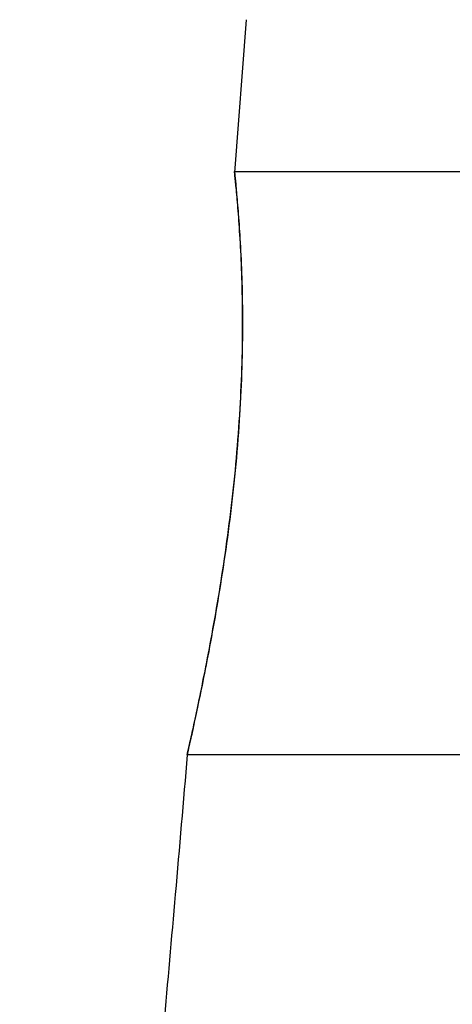
# Model space of a CAD drawing. Units: millimetres. Extents: x 15672 to 22396, y 41619 to 47021.
# Drawn here: x 18427 to 18434, y 44735 to 44752 of the extents above; entities that cross this region are included whole.
import ezdxf

# ---------------------------------------------------------------- set-up
doc = ezdxf.new("R2010")
doc.units = ezdxf.units.MM
doc.header["$LTSCALE"] = 200
doc.layers.add('OTWORY_MONTAŻOWE', color=1, linetype='Continuous')

msp = doc.modelspace()

# ---------------------------------------------------------------- linework, layer by layer
at = {"color": 7, "linetype": 'Continuous', "lineweight": 25}
for p, q in [((18430.683, 44752.048), (18430.481, 44749.428)), ((18441.387, 44749.441), (18430.484, 44749.441)), ((18429.673, 44739.441), (18441.385, 44739.441))]:
    msp.add_line(p, q, dxfattribs=at)
for centre, radius, start, end in [((18469.055, 44666.056), 100, 97.9326, 135), ((18469.055, 44666.056), 100, 97.9326, 135), ((18469.055, 44666.056), 99, 97.94763, 135), ((18469.055, 44666.056), 98, 97.96345, 135), ((18458.235, 44676.45), 62.5, 90, 133.16622), ((18458.235, 44676.45), 62.5, 90, 133.16622)]:
    msp.add_arc(centre, radius, start, end, dxfattribs=at)
for points, knots in [([(18439.017, 44752.122), (18438.931, 44750.947), (18438.761, 44748.645), (18438.3, 44745.3), (18437.691, 44742.134), (18436.919, 44739.149), (18435.99, 44736.344), (18434.897, 44733.725), (18433.656, 44731.275), (18432.699, 44729.803), (18432.22, 44729.067)], [0, 0, 0, 0, 0.139013, 0.272327, 0.400688, 0.524926, 0.645959, 0.764779, 0.882433, 1, 1, 1, 1]), ([(18439.017, 44752.122), (18438.931, 44750.947), (18438.761, 44748.645), (18438.3, 44745.3), (18437.691, 44742.134), (18436.919, 44739.149), (18435.99, 44736.344), (18434.897, 44733.725), (18433.656, 44731.275), (18432.699, 44729.803), (18432.22, 44729.067)], [0, 0, 0, 0, 0.139013, 0.272327, 0.400688, 0.524926, 0.645959, 0.764779, 0.882433, 1, 1, 1, 1]), ([(18429.673, 44739.441), (18429.675, 44739.454), (18429.681, 44739.481), (18429.728, 44739.691), (18429.8, 44740.024), (18429.895, 44740.476), (18430.009, 44741.041), (18430.132, 44741.701), (18430.258, 44742.449), (18430.376, 44743.254), (18430.477, 44744.104), (18430.553, 44744.953), (18430.601, 44745.792), (18430.621, 44746.576), (18430.618, 44747.305), (18430.596, 44747.946), (18430.564, 44748.498), (18430.53, 44748.934), (18430.501, 44749.248), (18430.484, 44749.425), (18430.48, 44749.461), (18430.492, 44749.355), (18430.517, 44749.11), (18430.55, 44748.736), (18430.584, 44748.237), (18430.612, 44747.634), (18430.625, 44746.934), (18430.617, 44746.172), (18430.582, 44745.358), (18430.521, 44744.532), (18430.434, 44743.699), (18430.328, 44742.893), (18430.207, 44742.12), (18430.081, 44741.409), (18429.959, 44740.775), (18429.85, 44740.247), (18429.762, 44739.839), (18429.69, 44739.516), (18429.679, 44739.469), (18429.673, 44739.441)], [0, 0, 0, 0, 0.025935, 0.052631, 0.078564, 0.105232, 0.131505, 0.158509, 0.185326, 0.212917, 0.239766, 0.267425, 0.293733, 0.320826, 0.346793, 0.373501, 0.39967, 0.426584, 0.452982, 0.480149, 0.506465, 0.53355, 0.559786, 0.586777, 0.613134, 0.640253, 0.666622, 0.693773, 0.719862, 0.746715, 0.772713, 0.799441, 0.825887, 0.853073, 0.879975, 0.907665, 0.934395, 0.961935, 1, 1, 1, 1]), ([(18429.672, 44739.435), (18429.604, 44738.636), (18429.471, 44737.084), (18429.262, 44734.723), (18429.054, 44732.445), (18428.849, 44730.29), (18428.66, 44728.394), (18428.489, 44726.732), (18428.376, 44725.7), (18428.323, 44725.219)], [0, 0, 0, 0, 0.1684109, 0.3272004, 0.4979912, 0.648966, 0.7818726, 0.8983644, 1, 1, 1, 1])]:
    msp.add_open_spline(points, degree=3, knots=knots, dxfattribs=at)
at = {"layer": 'OTWORY_MONTAŻOWE'}
msp.add_circle((18458.235, 44676.45), 200, dxfattribs=at)

doc.saveas('drawing.dxf')
